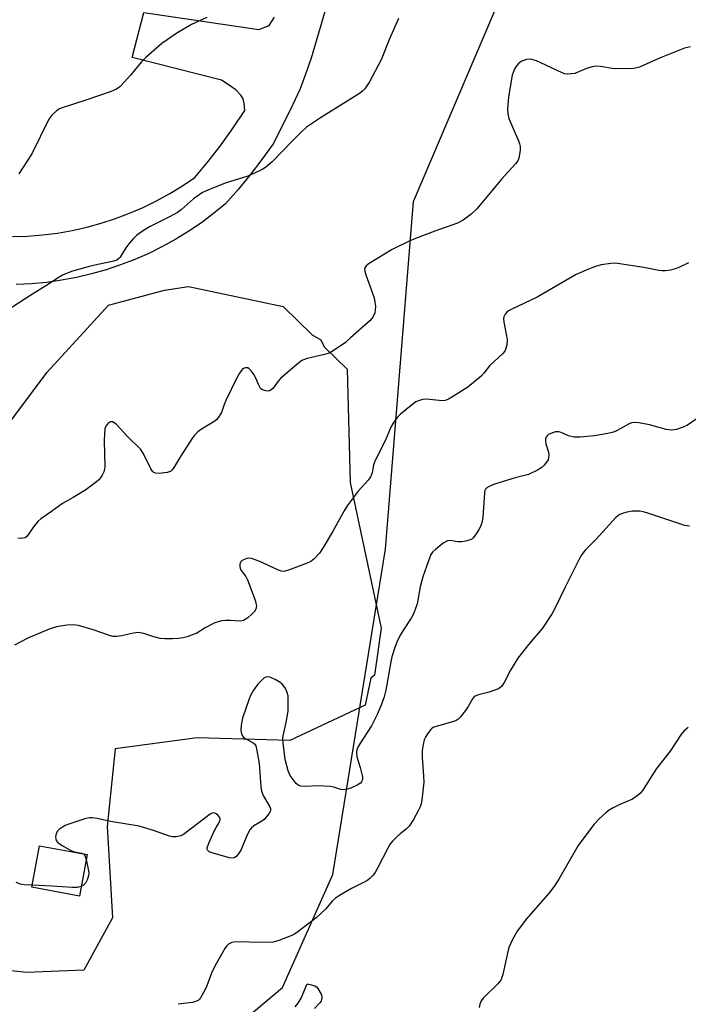
# Model space of a CAD drawing. Units: inches. Extents: x 1225770 to 1231770, y 553454 to 557455.
# Drawn here: x 1226056 to 1226254, y 556768 to 557060 of the extents above; entities that cross this region are included whole.
import ezdxf

# ---------------------------------------------------------------- set-up
doc = ezdxf.new("R2010")
doc.units = ezdxf.units.IN
doc.header["$MEASUREMENT"] = 0
for name, color, linetype in [('BLDG-Footprint', 5, 'Continuous'), ('NTRL-Farm Land', 3, 'Continuous'), ('NTRL-Trees', 3, 'Continuous'), ('TRANS-Road', 130, 'Continuous'), ('Undefined', 1, 'Continuous')]:
    doc.layers.add(name, color=color, linetype=linetype)

msp = doc.modelspace()

# ---------------------------------------------------------------- linework, layer by layer
at = {"layer": 'BLDG-Footprint', "elevation": 406.03}
msp.add_lwpolyline([(1226075.62, 556812.31), (1226073.35, 556800), (1226059.2, 556802.61), (1226061.48, 556814.92)], close=True, dxfattribs=at)
at = {"layer": 'NTRL-Farm Land'}
msp.add_polyline3d([(1226110.13, 556753.19, 0), (1226133.61, 556772.9, 0), (1226148.54, 556806.41, 0), (1226164.18, 556902.93, 0), (1226172.42, 557006.09, 0), (1226196.45, 557062.4, 0), (1226207.4, 557092.75, 0), (1226209.09, 557113.72, 0), (1226208.65, 557136.24, 0), (1226205.06, 557150.9, 0), (1226198.39, 557167.25, 0), (1226317.61, 557134.23, 0), (1226372.34, 557103.75, 0), (1226393.57, 557084.16, 0), (1226409.82, 557067.52, 0), (1226425.33, 557055.79, 0), (1226442.19, 557047.58, 0), (1226455.74, 557047.11, 0), (1226463.51, 557053.98, 0), (1226485.31, 557068.67, 0), (1226498.69, 557070.37, 0), (1226520.28, 557069.32, 0)], dxfattribs=at)
at = {"layer": 'NTRL-Trees'}
msp.add_lwpolyline([(1226039.85, 556923.48), (1226063.74, 556955.46), (1226081.96, 556975.31), (1226098.56, 556979.76), (1226105.7, 556980.83), (1226133.79, 556974.9), (1226142.38, 556966.49), (1226144.94, 556965.03), (1226145.96, 556962.99), (1226152.82, 556956.28), (1226153.63, 556922.67), (1226162.85, 556879.46), (1226160.86, 556865.53), (1226159.75, 556864.64), (1226158.08, 556856.67), (1226135.81, 556846.14), (1226108.28, 556846.95), (1226083.98, 556843.71), (1226081.56, 556820.63), (1226083.17, 556793.5), (1226074.66, 556778), (1226057.67, 556777.31), (1226027.3, 556780.54)], dxfattribs=at)
at = {"layer": 'TRANS-Road'}
for points in [[(1226053.55, 556995.63), (1226057.98, 556995.78), (1226062.41, 556996.14), (1226066.81, 556996.7), (1226071.19, 556997.46), (1226075.52, 556998.43), (1226079.8, 556999.61), (1226084.02, 557000.98), (1226088.18, 557002.55), (1226092.26, 557004.31), (1226096.25, 557006.26), (1226100.14, 557008.4), (1226103.93, 557010.71), (1226107.6, 557013.2), (1226111.57, 557017.95), (1226115.37, 557022.85), (1226119, 557027.87), (1226122.45, 557033.02), (1226122.27, 557035.16), (1226121.93, 557036.57), (1226121.28, 557037.56), (1226119.75, 557039.16), (1226117.16, 557041.02), (1226115.49, 557042.05), (1226089.03, 557048.83), (1226092.44, 557062.12), (1226126.57, 557057.13), (1226129.68, 557058.28), (1226131.23, 557060.78)], [(1226146.46, 557063.43), (1226142.06, 557048.59), (1226140.36, 557043.5), (1226138.84, 557039.51), (1226135.89, 557033.15), (1226130.79, 557023.14), (1226127.51, 557018.49), (1226124.05, 557013.97), (1226120.44, 557009.58), (1226116.66, 557005.32), (1226113.16, 557002.46), (1226109.54, 556999.75), (1226105.79, 556997.22), (1226101.94, 556994.85), (1226097.98, 556992.67), (1226093.92, 556990.67), (1226089.78, 556988.85), (1226085.56, 556987.23), (1226081.27, 556985.8), (1226076.92, 556984.56), (1226072.52, 556983.53), (1226068.08, 556982.7), (1226063.6, 556982.07), (1226059.09, 556981.64), (1226054.58, 556981.42)]]:
    msp.add_lwpolyline(points, dxfattribs=at)
at = {"layer": 'Undefined'}
for points, elevation in [([(1226168.01, 557060.35), (1226165.3, 557054.34), (1226162.89, 557048.11), (1226159.36, 557041.58), (1226158.02, 557039.51), (1226157.31, 557038.75), (1226156.42, 557038.07), (1226144.83, 557030.9), (1226140.71, 557028.08), (1226139.2, 557026.73), (1226136.33, 557023.91), (1226130.56, 557017.84), (1226128.55, 557016.16), (1226127.58, 557015.52), (1226126.81, 557015.11), (1226123.32, 557013.6), (1226116.59, 557011.48), (1226111.4, 557009.47), (1226109.83, 557008.69), (1226107.17, 557006.83), (1226103.63, 557003.69), (1226102.49, 557002.83), (1226100.08, 557001.47), (1226094.3, 556998.69), (1226092.39, 556997.46), (1226090.29, 556995.99), (1226089.26, 556995.03), (1226087.97, 556993.51), (1226087.12, 556992.35), (1226085.43, 556989.54), (1226085.06, 556989.11), (1226084.41, 556988.65), (1226083.07, 556988.21), (1226077.94, 556987.18), (1226075.98, 556986.71), (1226071.32, 556985.35), (1226068.58, 556984.31), (1226067.31, 556983.57), (1226063.42, 556981.02), (1226058.66, 556978.07), (1226051.96, 556973.71)], 412), ([(1226111.11, 557060.66), (1226106.63, 557058.6), (1226102.21, 557055.96), (1226097.79, 557052.95), (1226093.01, 557048.77), (1226091.77, 557047.52), (1226088.54, 557043.59), (1226086.74, 557041.57), (1226085.3, 557040.07), (1226084.37, 557039.37), (1226082.76, 557038.7), (1226075.25, 557036.09), (1226068.28, 557033.87), (1226067.48, 557033.52), (1226066.57, 557032.94), (1226065.14, 557031.7), (1226064.28, 557030.5), (1226059.28, 557020.2), (1226055.42, 557014.22)], 414), ([(1226254.59, 557051.97), (1226252.86, 557051.56), (1226245.42, 557048.57), (1226239.5, 557045.93), (1226238.67, 557045.67), (1226237.81, 557045.54), (1226232.52, 557045.42), (1226231.37, 557045.54), (1226227.94, 557046.13), (1226226.53, 557046.18), (1226225.41, 557045.97), (1226223.75, 557045.49), (1226220.33, 557044.06), (1226219.25, 557043.89), (1226218.15, 557043.87), (1226217.34, 557043.96), (1226216.52, 557044.22), (1226210.22, 557047.22), (1226208.9, 557047.77), (1226207.57, 557048.19), (1226206.77, 557048.3), (1226205.95, 557048.17), (1226204.61, 557047.69), (1226203.66, 557047.11), (1226203.11, 557046.45), (1226202.65, 557045.7), (1226202, 557044.35), (1226201.74, 557043.51), (1226200.67, 557037.12), (1226200.33, 557033.46), (1226200.41, 557032.06), (1226200.71, 557030.69), (1226203.6, 557024.03), (1226203.92, 557023.2), (1226204.12, 557022.35), (1226204.1, 557021.22), (1226203.67, 557018.94), (1226203.37, 557018.14), (1226202.71, 557017.19), (1226198.68, 557012.8), (1226191.29, 557003.91), (1226189.55, 557002.31), (1226187.23, 557000.49), (1226185.54, 556999.61), (1226178.75, 556997.25), (1226173.01, 556995.12), (1226171.13, 556994.33), (1226166.15, 556991.85), (1226159.28, 556987.68), (1226158.38, 556987), (1226158, 556986.36), (1226157.92, 556985.87), (1226157.97, 556985.35), (1226158.29, 556984.28), (1226159.94, 556979.94), (1226160.74, 556977.47), (1226161.02, 556976.15), (1226161.15, 556975.02), (1226161.13, 556973.84), (1226160.99, 556972.98), (1226160.41, 556971.78), (1226159.58, 556970.74), (1226153.81, 556965.58), (1226152.25, 556964.27), (1226148.66, 556961.74), (1226147.41, 556961.03), (1226146.08, 556960.63), (1226140.93, 556959.45), (1226140.1, 556959.2), (1226139.32, 556958.84), (1226137.93, 556957.79), (1226133.05, 556953.58), (1226132.26, 556952.74), (1226130.78, 556950.72), (1226130.19, 556950.14), (1226129.74, 556949.88), (1226129, 556949.81), (1226128.22, 556949.96), (1226127.5, 556950.26), (1226127.1, 556950.61), (1226126.66, 556951.33), (1226125.6, 556953.83), (1226125.18, 556954.64), (1226124.33, 556955.86), (1226123.74, 556956.46), (1226123.3, 556956.7), (1226122.64, 556956.75), (1226122.03, 556956.5), (1226121.64, 556956.19), (1226120.79, 556955.12), (1226120.07, 556953.79), (1226116.76, 556947.04), (1226116.26, 556945.8), (1226115.46, 556943.44), (1226114.65, 556942.04), (1226114.15, 556941.42), (1226113.56, 556940.86), (1226109.56, 556938.5), (1226108.5, 556937.72), (1226107.53, 556936.77), (1226106.68, 556935.67), (1226103.29, 556930.4), (1226101.26, 556926.95), (1226100.76, 556926.31), (1226100.37, 556925.98), (1226099.34, 556925.61), (1226097, 556925.33), (1226095.89, 556925.42), (1226095.16, 556925.82), (1226094.51, 556926.7), (1226092.34, 556931.24), (1226091.53, 556932.46), (1226087.74, 556936.25), (1226084.33, 556939.91), (1226083.68, 556940.42), (1226083.24, 556940.65), (1226082.79, 556940.73), (1226082.58, 556940.69), (1226081.98, 556940.35), (1226081.44, 556939.82), (1226081.17, 556939.39), (1226080.94, 556938.59), (1226080.8, 556937.14), (1226080.72, 556935.08), (1226080.9, 556927.29), (1226080.82, 556926.71), (1226080.57, 556925.89), (1226080.08, 556924.85), (1226079.64, 556924.11), (1226079.07, 556923.46), (1226078.39, 556922.88), (1226075.28, 556920.54), (1226071.45, 556918.22), (1226068.3, 556916.47), (1226065.04, 556914.06), (1226061.86, 556911.91), (1226061.04, 556911.12), (1226059.77, 556909.58), (1226057.88, 556906.76), (1226057.27, 556906.29), (1226056.21, 556906.05), (1226055.1, 556906.14)], 410), ([(1226254.05, 556987.83), (1226251.21, 556986.51), (1226250.11, 556986.08), (1226248.67, 556985.66), (1226247.24, 556985.48), (1226246.1, 556985.47), (1226245.25, 556985.56), (1226240.76, 556986.45), (1226233.01, 556987.69), (1226232.15, 556987.73), (1226231, 556987.65), (1226228.12, 556987.23), (1226226.48, 556986.74), (1226224.33, 556985.97), (1226220.66, 556984.36), (1226209.1, 556977.69), (1226201.65, 556974.16), (1226200.62, 556973.6), (1226200.17, 556973.26), (1226199.64, 556972.62), (1226199.28, 556971.88), (1226199.18, 556971.35), (1226199.27, 556970.22), (1226200.08, 556966.19), (1226200.25, 556965.03), (1226200.16, 556963.57), (1226199.78, 556962.16), (1226199.5, 556961.66), (1226198.93, 556961), (1226195.01, 556957.33), (1226193.27, 556955.08), (1226192.5, 556954.25), (1226188.56, 556950.95), (1226184.35, 556948.27), (1226182.83, 556947.39), (1226181.83, 556947.03), (1226181.03, 556946.93), (1226176.26, 556947.37), (1226175.17, 556947.28), (1226173.9, 556946.95), (1226173.16, 556946.58), (1226171.76, 556945.55), (1226168.57, 556942.99), (1226167.58, 556941.95), (1226166.45, 556940.3), (1226165.73, 556939.06), (1226164.03, 556935.1), (1226161.06, 556929.24), (1226160.61, 556927.94), (1226160.19, 556925.53), (1226159.69, 556924.35), (1226159, 556923.42), (1226156.08, 556920.1), (1226152.78, 556915.8), (1226151.87, 556914.31), (1226148.43, 556908.05), (1226145.66, 556903.37), (1226144.53, 556901.77), (1226143.01, 556900.01), (1226141.98, 556899.23), (1226140.92, 556898.74), (1226135.38, 556896.67), (1226134, 556896.32), (1226133.2, 556896.4), (1226132.41, 556896.67), (1226126.86, 556899.23), (1226124.36, 556900.15), (1226123.52, 556900.26), (1226122.99, 556900.18), (1226122, 556899.78), (1226121.37, 556899.33), (1226121.1, 556898.94), (1226120.95, 556898.47), (1226120.91, 556897.72), (1226121.01, 556897.23), (1226121.38, 556896.57), (1226122.72, 556894.83), (1226123.24, 556893.79), (1226125.44, 556887.74), (1226125.7, 556886.91), (1226125.84, 556886.09), (1226125.8, 556885.57), (1226125.66, 556885.07), (1226125.24, 556884.37), (1226124.63, 556883.75), (1226123.28, 556882.58), (1226122.06, 556881.79), (1226121.55, 556881.62), (1226120.73, 556881.55), (1226118.18, 556881.74), (1226116.75, 556881.72), (1226115.61, 556881.6), (1226114.54, 556881.39), (1226113.52, 556881.07), (1226112.7, 556880.7), (1226110.61, 556879.54), (1226108.21, 556878.03), (1226106.63, 556877.36), (1226105.28, 556876.89), (1226104.17, 556876.6), (1226102.72, 556876.4), (1226100.98, 556876.28), (1226098.7, 556876.27), (1226097.3, 556876.4), (1226095.41, 556876.91), (1226092.47, 556877.88), (1226090.81, 556878.14), (1226089.43, 556878.03), (1226085.87, 556877.19), (1226084.5, 556877.02), (1226083.41, 556877.02), (1226082.27, 556877.27), (1226077.48, 556878.93), (1226073.04, 556880.26), (1226071.63, 556880.48), (1226069.66, 556880.34), (1226066.56, 556879.88), (1226064.38, 556879.14), (1226058.05, 556876.47), (1226054.14, 556874.41)], 408), ([(1226258.62, 556943.05), (1226253.77, 556939.7), (1226252.43, 556939.08), (1226250.46, 556938.43), (1226249.08, 556938.26), (1226247.45, 556938.4), (1226242.42, 556939.8), (1226239.33, 556940.4), (1226237.94, 556940.52), (1226237.16, 556940.38), (1226236.42, 556940.09), (1226232.83, 556938.15), (1226231.76, 556937.66), (1226230.1, 556937.22), (1226226.14, 556936.49), (1226221.85, 556936.11), (1226220.14, 556936.13), (1226218.45, 556936.52), (1226216.25, 556937.51), (1226215.55, 556937.7), (1226215.08, 556937.75), (1226214.54, 556937.69), (1226213.73, 556937.47), (1226212.49, 556936.9), (1226212.09, 556936.57), (1226211.81, 556936.15), (1226211.64, 556935.66), (1226211.57, 556935.14), (1226211.71, 556934.15), (1226212.49, 556931.68), (1226212.56, 556930.82), (1226212.5, 556929.98), (1226212.37, 556929.45), (1226211.95, 556928.72), (1226211.21, 556927.84), (1226210.58, 556927.25), (1226209.39, 556926.48), (1226206.52, 556925.05), (1226202.66, 556924.05), (1226196.47, 556922.17), (1226194.88, 556921.5), (1226194.2, 556921.08), (1226193.85, 556920.72), (1226193.66, 556920.35), (1226193.52, 556919.62), (1226192.99, 556912.4), (1226192.75, 556910.69), (1226192.46, 556909.89), (1226191.91, 556908.87), (1226190.83, 556907.14), (1226190.14, 556906.23), (1226189.74, 556905.87), (1226189, 556905.54), (1226187.91, 556905.28), (1226186.77, 556905.12), (1226185.62, 556905.11), (1226183.3, 556905.5), (1226182.5, 556905.39), (1226181.29, 556904.67), (1226178.95, 556902.84), (1226178.11, 556902.04), (1226177.63, 556901.32), (1226176.86, 556899.41), (1226175.22, 556894.69), (1226174.45, 556891.72), (1226173.5, 556886.68), (1226172.6, 556883.93), (1226171.81, 556882.39), (1226169.46, 556879), (1226168.7, 556877.74), (1226167.63, 556875.64), (1226166.92, 556873.73), (1226166.04, 556870.94), (1226165.69, 556869.53), (1226164.27, 556861.03), (1226163.71, 556859.07), (1226162.87, 556856.59), (1226161.67, 556853.86), (1226160.04, 556850.52), (1226156.53, 556845.12), (1226155.96, 556844.15), (1226155.64, 556843.4), (1226155.52, 556842.64), (1226155.67, 556841.34), (1226156.66, 556838.16), (1226157.31, 556835.32), (1226157.34, 556834.78), (1226157.26, 556834.29), (1226157.05, 556833.86), (1226156.7, 556833.48), (1226155.76, 556832.86), (1226153.86, 556832.02), (1226152.73, 556831.69), (1226151.6, 556831.54), (1226150.85, 556831.62), (1226148.87, 556832.33), (1226147.76, 556832.52), (1226144.05, 556832.66), (1226140.17, 556832.54), (1226139.02, 556832.6), (1226138.27, 556832.88), (1226137.66, 556833.42), (1226135.91, 556835.73), (1226135.53, 556836.43), (1226135.27, 556837.12), (1226134.39, 556840.51), (1226133.76, 556845.46), (1226133.7, 556846.63), (1226133.78, 556847.49), (1226134.67, 556851.47), (1226135.23, 556854.85), (1226135.32, 556858.53), (1226135.24, 556859.36), (1226134.99, 556860.41), (1226134.72, 556861.17), (1226134.3, 556861.89), (1226133.55, 556862.76), (1226132.9, 556863.32), (1226131.43, 556864.24), (1226130.16, 556864.86), (1226129.4, 556865.02), (1226128.67, 556864.91), (1226128.2, 556864.7), (1226127.75, 556864.35), (1226126.32, 556862.85), (1226125, 556861.09), (1226124.21, 556859.72), (1226123.68, 556858.46), (1226121.73, 556852.72), (1226121.32, 556850.69), (1226121.22, 556849.24), (1226121.44, 556848.15), (1226121.65, 556847.65), (1226121.95, 556847.22), (1226122.54, 556846.75), (1226124.88, 556845.5), (1226125.42, 556845.01), (1226125.67, 556844.54), (1226126.03, 556843.15), (1226126.65, 556839.32), (1226127.15, 556832.54), (1226127.37, 556831.1), (1226127.88, 556829.84), (1226129.81, 556826.5), (1226130.01, 556826), (1226130.08, 556825.5), (1226129.96, 556825.05), (1226129.56, 556824.38), (1226128.11, 556822.7), (1226127.46, 556822.18), (1226125.08, 556820.81), (1226124.44, 556820.27), (1226123.9, 556819.63), (1226123.2, 556818.4), (1226121.31, 556813.76), (1226120.56, 556812.54), (1226119.86, 556811.7), (1226119.46, 556811.39), (1226118.94, 556811.22), (1226117.84, 556811.32), (1226112.63, 556812.83), (1226111.86, 556813.16), (1226111.33, 556813.63), (1226111.25, 556813.84), (1226111.25, 556814.32), (1226111.7, 556815.66), (1226113.32, 556819.25), (1226113.89, 556820.31), (1226114.73, 556821.59), (1226115.1, 556822.56), (1226115.11, 556822.8), (1226114.97, 556823.25), (1226114.52, 556823.88), (1226113.95, 556824.41), (1226113.32, 556824.7), (1226112.71, 556824.58), (1226112.13, 556824.24), (1226104.21, 556818.25), (1226103.43, 556817.89), (1226102.04, 556817.61), (1226100.9, 556817.57), (1226100.05, 556817.72), (1226095.32, 556819.49), (1226091.09, 556820.71), (1226082.55, 556822.07), (1226078.61, 556823.02), (1226077.16, 556823.23), (1226076.36, 556823.22), (1226075.28, 556823.02), (1226069.91, 556821.25), (1226069.09, 556820.9), (1226068.36, 556820.46), (1226067.45, 556819.79), (1226066.85, 556819.23), (1226066.44, 556818.56), (1226066.27, 556817.52), (1226066.31, 556817), (1226066.46, 556816.52), (1226066.94, 556815.92), (1226068.28, 556814.95), (1226070.8, 556813.5), (1226071.87, 556813.14), (1226074.01, 556812.74), (1226074.52, 556812.51)], 406), ([(1226075.34, 556810.81), (1226076.04, 556807.52), (1226076.13, 556806.65), (1226076.08, 556806.1), (1226075.75, 556805.04), (1226075.12, 556803.81), (1226074.59, 556803.25), (1226073.87, 556802.85)], 406), ([(1226074.52, 556812.51), (1226074.94, 556812.03), (1226075.34, 556810.81)], 406), ([(1226059.31, 556803.22), (1226057.01, 556803.33), (1226055.9, 556803.51), (1226054.56, 556803.97)], 406), ([(1226073.87, 556802.85), (1226072.68, 556802.55), (1226071.32, 556802.51), (1226065.19, 556802.97), (1226059.31, 556803.22)], 406), ([(1226137.31, 556767.14), (1226138.28, 556768.23), (1226139.12, 556769.73), (1226140.9, 556773.91), (1226142.21, 556773.68), (1226143.2, 556773.36), (1226143.69, 556773.02), (1226144.05, 556772.59), (1226145.05, 556770.84), (1226145.23, 556770.31), (1226145.28, 556769.79), (1226145.21, 556769.29), (1226145.02, 556768.81), (1226144.57, 556768.19), (1226143.05, 556766.64)], 404)]:
    msp.add_lwpolyline(points, dxfattribs=dict(at, elevation=elevation))
for points in [[(1226254.34, 556909.71, 404), (1226252.93, 556909.93, 404), (1226241.69, 556913.66, 404), (1226240.56, 556913.99, 404), (1226239.7, 556914.15, 404), (1226237.41, 556914.17, 404), (1226235.74, 556913.91, 404), (1226234.41, 556913.5, 404), (1226233.66, 556913.17, 404), (1226233.08, 556912.8, 404), (1226232.48, 556912.28, 404), (1226226.6, 556905.86, 404), (1226223.4, 556902.58, 404), (1226222.36, 556901.28, 404), (1226221.5, 556899.75, 404), (1226217.4, 556891.59, 404), (1226214.42, 556885.31, 404), (1226213.58, 556883.79, 404), (1226210.74, 556879.43, 404), (1226206.69, 556874.71, 404), (1226203.39, 556870.6, 404), (1226201.26, 556867.05, 404), (1226199.34, 556863.37, 404), (1226198.52, 556862.17, 404), (1226198.1, 556861.8, 404), (1226197.62, 556861.51, 404), (1226196.29, 556860.93, 404), (1226194.9, 556860.47, 404), (1226191.76, 556859.67, 404), (1226190.72, 556859.25, 404), (1226190.3, 556858.92, 404), (1226189.97, 556858.5, 404), (1226188.7, 556856.28, 404), (1226187.87, 556855.06, 404), (1226186.4, 556853.21, 404), (1226185.59, 556852.39, 404), (1226185.13, 556852.09, 404), (1226184.35, 556851.76, 404), (1226179.59, 556850.44, 404), (1226178.51, 556850.06, 404), (1226178.03, 556849.79, 404), (1226177.62, 556849.43, 404), (1226176.58, 556848.08, 404), (1226175.97, 556847.11, 404), (1226175.63, 556846.33, 404), (1226175.3, 556844.92, 404), (1226175.05, 556843.18, 404), (1226175.05, 556841.18, 404), (1226175.46, 556835.53, 404), (1226175.51, 556833.79, 404), (1226174.91, 556828.48, 404), (1226174.72, 556827.32, 404), (1226174.47, 556826.49, 404), (1226173.97, 556825.46, 404), (1226172.42, 556822.69, 404), (1226171.21, 556820.74, 404), (1226170.39, 556819.91, 404), (1226168.52, 556818.43, 404), (1226167.27, 556817.33, 404), (1226166.28, 556816.37, 404), (1226165.67, 556815.6, 404), (1226164.84, 556814.16, 404), (1226161.77, 556808.22, 404), (1226161.07, 556807.02, 404), (1226160.43, 556806.11, 404), (1226159.46, 556805.18, 404), (1226158.57, 556804.53, 404), (1226154.1, 556802.19, 404), (1226150.52, 556800.13, 404), (1226149.3, 556799.32, 404), (1226148.47, 556798.53, 404), (1226146.38, 556796.11, 404), (1226143.6, 556793.49, 404), (1226138.16, 556789.33, 404), (1226137.18, 556788.67, 404), (1226136.4, 556788.25, 404), (1226132.54, 556786.76, 404), (1226130.86, 556786.33, 404), (1226127.76, 556786.17, 404), (1226119.65, 556786.41, 404), (1226118.55, 556786.23, 404), (1226117.6, 556785.71, 404), (1226117.01, 556785.12, 404), (1226116.53, 556784.42, 404), (1226113.6, 556779.39, 404), (1226112.51, 556777.13, 404), (1226111.12, 556773.38, 404), (1226110.54, 556772.06, 404), (1226109.3, 556769.79, 404), (1226108.96, 556769.37, 404), (1226108.54, 556769.03, 404), (1226107.78, 556768.67, 404), (1226106.94, 556768.44, 404), (1226102.67, 556767.87, 404)], [(1226253.98, 556849.99, 402), (1226252.63, 556848.9, 402), (1226251.74, 556847.83, 402), (1226248.6, 556843, 402), (1226244.52, 556837.82, 402), (1226240.56, 556831.57, 402), (1226239.86, 556830.65, 402), (1226238.8, 556829.72, 402), (1226237.37, 556828.78, 402), (1226233.66, 556827.19, 402), (1226231.65, 556826.16, 402), (1226230.45, 556825.44, 402), (1226229.53, 556824.71, 402), (1226227.56, 556822.93, 402), (1226225.91, 556821.23, 402), (1226221.26, 556815.01, 402), (1226215.55, 556805.04, 402), (1226214.3, 556803.03, 402), (1226212.85, 556801.16, 402), (1226205.97, 556793.24, 402), (1226203.25, 556789.56, 402), (1226201.74, 556786.87, 402), (1226200.76, 556784.72, 402), (1226200.31, 556783.02, 402), (1226198.92, 556776.7, 402), (1226198.69, 556775.86, 402), (1226198.37, 556775.08, 402), (1226197.47, 556773.96, 402), (1226193.24, 556769.81, 402), (1226192.56, 556768.88, 402), (1226192.13, 556767.91, 402), (1226191.97, 556766.92, 402)]]:
    msp.add_polyline3d(points, dxfattribs=at)

doc.saveas('drawing.dxf')
